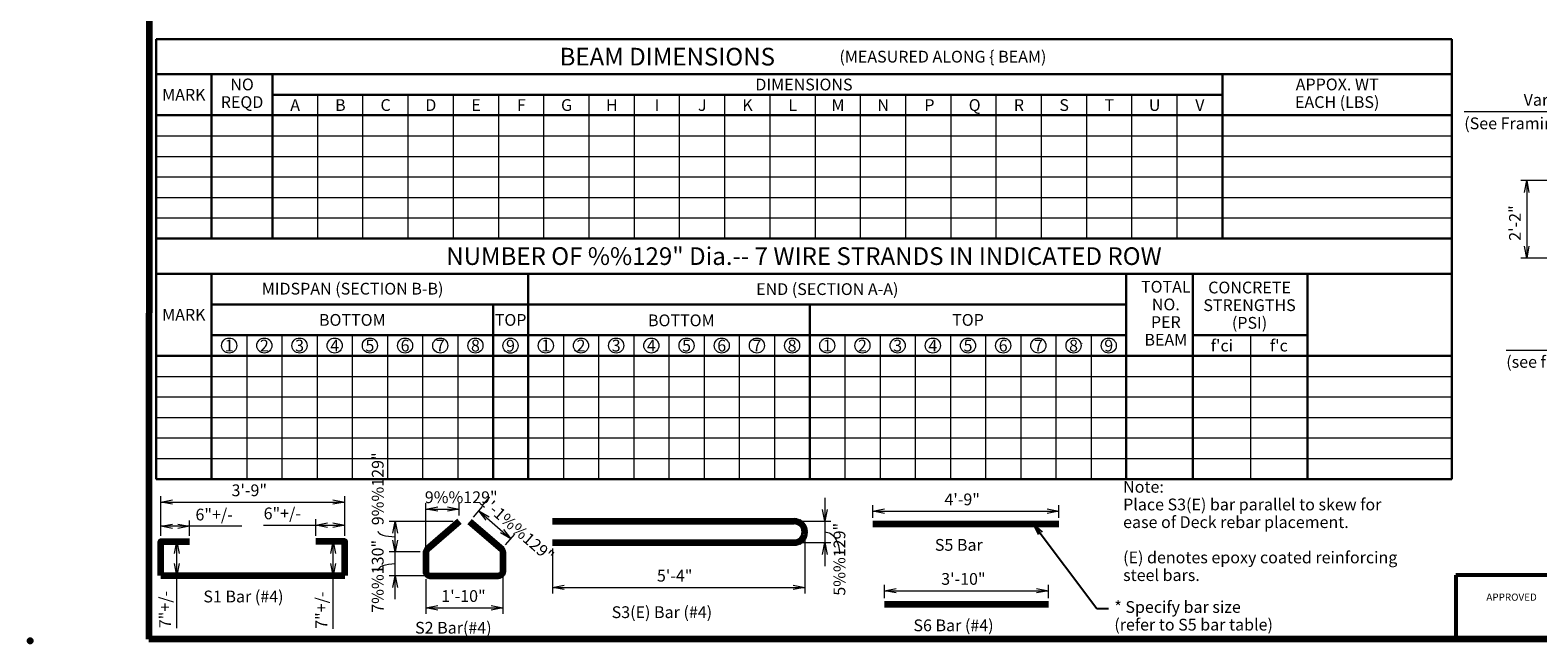
# Model space of a CAD drawing. Units: inches. Extents: x 25597 to 31949, y -12143 to -8107.
# Drawn here: x 25597 to 29197, y -12143 to -10686 of the extents above; entities that cross this region are included whole.
import ezdxf
from ezdxf.enums import TextEntityAlignment as Align

# ---------------------------------------------------------------- set-up
doc = ezdxf.new("R2010")
doc.units = ezdxf.units.IN
doc.header["$MEASUREMENT"] = 0
for name, color, linetype, lineweight in [('11', 7, 'Continuous', 0), ('14', 7, 'Continuous', 0), ('63', 7, 'Continuous', 0), ('construction line', 3, 'Continuous', 30), ('dimension line', 2, 'Continuous', 13), ('Level 14', 7, 'Continuous', 0), ('rebar', 5, 'Continuous', 53), ('text', 1, 'Continuous', 30)]:
    doc.layers.add(name, color=color, linetype=linetype, lineweight=lineweight)
doc.styles.add('Style-gen_eng', font='gen_eng.shx')
doc.styles.add('Style-USTN_WORKING', font='USTN_WORKING.shx')
doc.dimstyles.get("Standard").update_dxf_attribs({"dimtxt": 0.18, "dimasz": 0.18, "dimexe": 0.18, "dimexo": 0.0625, "dimgap": 0.09, "dimtad": 0, "dimtih": 1, "dimtoh": 1, "dimdec": 4, "dimzin": 0, "dimdsep": 46, "dimtxsty": 'Standard', "dimcen": 0.09, "dimadec": 0, "dimazin": 0, "dimtfac": 1, "dimtdec": 4, "dimtofl": 0, "dimtmove": 0, "dimatfit": 3, "dimfxl": 1, "dimtolj": 1, "dimtzin": 0, "dimarcsym": 0})

# ---------------------------------------------------------------- blocks, each defined once
blk = doc.blocks.new('*D38')
at = {"layer": 'Defpoints'}
for p in [(26542.159615, -11981.370637), (26725.955615, -11976.870637), (26634.057615, -12063.960362), (26725.955615, -12063.960362)]:
    blk.add_point(p, dxfattribs=at)
at = {"layer": 'dimension line', "color": 2, "linetype": 'Continuous', "lineweight": 13}
for p, q in [((26542.159615, -11995.416637), (26542.159615, -12078.006362)), ((26725.955615, -11990.916637), (26725.955615, -12078.006362)), ((26542.159615, -12063.960362), (26725.955615, -12063.960362))]:
    blk.add_line(p, q, dxfattribs=at)
at = {"layer": 'dimension line', "color": 2, "linetype": 'Continuous', "lineweight": 13, "flags": 128}
for points in [[(26570.251615, -12069.227612), (26542.159615, -12063.960362), (26570.251615, -12058.693112)], [(26697.863615, -12058.693112), (26725.955615, -12063.960362), (26697.863615, -12069.227612)]]:
    blk.add_lwpolyline(points, dxfattribs=at)
at = {"layer": 'dimension line', "color": 1, "linetype": 'Continuous', "lineweight": 30, "style": 'Style-gen_eng'}
blk.add_text('1\'-10"', height=28.092, dxfattribs=at).set_placement((26578.871512, -12035.868362), align=Align.MIDDLE_LEFT)
blk = doc.blocks.new('TerminatorOpen_0.4')
at = {"color": 0, "linetype": 'ByBlock', "lineweight": -2}
for q in [(-1, 0.1875), (-1, 0), (-1, -0.1875)]:
    blk.add_line((0, 0), q, dxfattribs=at)
blk = doc.blocks.new('*D39')
at = {"layer": 'Defpoints'}
for p in [(26646.539615, -11857.949637), (26706.68211, -11865.995643), (26744.95161, -11899.229143), (26723.078615, -11924.416637)]:
    blk.add_point(p, dxfattribs=at)
at = {"layer": 'dimension line', "color": 2, "linetype": 'Continuous', "lineweight": 13}
for p, q in [((26655.749305, -11847.344368), (26677.622299, -11822.156874)), ((26668.41261, -11832.762143), (26744.95161, -11899.229143)), ((26732.288305, -11913.811368), (26754.161299, -11888.623874))]:
    blk.add_line(p, q, dxfattribs=at)
at = {"layer": 'dimension line', "color": 2, "linetype": 'Continuous', "lineweight": 13, "flags": 128}
for points in [[(26686.169515, -11855.158498), (26668.41261, -11832.762143), (26693.076782, -11847.204547)], [(26727.194705, -11876.832788), (26744.95161, -11899.229143), (26720.287438, -11884.78674)]]:
    blk.add_lwpolyline(points, dxfattribs=at)
at = {"layer": 'dimension line', "color": 1, "linetype": 'Continuous', "lineweight": 30, "style": 'Style-gen_eng'}
blk.add_text('1\'-1%%129"', height=28.092, rotation=319.028724, dxfattribs=at).set_placement((26676.502636, -11802.581523), align=Align.MIDDLE_LEFT)
blk = doc.blocks.new('*D40')
at = {"layer": 'Defpoints'}
for p in [(26581.867615, -11828.187829), (26621.575615, -11828.187829), (26621.575615, -11857.949637), (26542.159615, -11930.728637)]:
    blk.add_point(p, dxfattribs=at)
at = {"layer": 'dimension line', "color": 2, "linetype": 'Continuous', "lineweight": 13}
for p, q in [((26542.159615, -11916.682637), (26542.159615, -11814.141829)), ((26542.159615, -11828.187829), (26621.575615, -11828.187829)), ((26621.575615, -11843.903637), (26621.575615, -11814.141829))]:
    blk.add_line(p, q, dxfattribs=at)
at = {"layer": 'dimension line', "color": 2, "linetype": 'Continuous', "lineweight": 13, "flags": 128}
for points in [[(26570.251615, -11833.455079), (26542.159615, -11828.187829), (26570.251615, -11822.920579)], [(26593.483615, -11822.920579), (26621.575615, -11828.187829), (26593.483615, -11833.455079)]]:
    blk.add_lwpolyline(points, dxfattribs=at)
at = {"layer": 'dimension line', "color": 1, "linetype": 'Continuous', "lineweight": 30, "style": 'Style-gen_eng'}
blk.add_text('9%%129"', height=28.092, dxfattribs=at).set_placement((26539.510147, -11800.095829), align=Align.MIDDLE_LEFT)
blk = doc.blocks.new('*D41')
at = {"layer": 'Defpoints'}
for p in [(26427.159951, -11866.926724), (26468.671404, -11857.949637), (26621.575615, -11857.949637), (26542.159615, -11930.728637)]:
    blk.add_point(p, dxfattribs=at)
at = {"layer": 'dimension line', "color": 2, "linetype": 'Continuous', "lineweight": 13}
for p, q in [((26607.529615, -11857.949637), (26454.625404, -11857.949637)), ((26468.671404, -11930.728637), (26468.671404, -11857.949637)), ((26528.113615, -11930.728637), (26454.625404, -11930.728637))]:
    blk.add_line(p, q, dxfattribs=at)
at = {"layer": 'dimension line', "color": 2, "linetype": 'Continuous', "lineweight": 13, "flags": 128}
for points in [[(26463.404154, -11886.041637), (26468.671404, -11857.949637), (26473.938654, -11886.041637)], [(26473.938654, -11902.636637), (26468.671404, -11930.728637), (26463.404154, -11902.636637)]]:
    blk.add_lwpolyline(points, dxfattribs=at)
at = {"layer": 'dimension line', "color": 2, "linetype": 'Continuous', "lineweight": 13}
blk.add_ellipse((26468.671404, -11880.972724), major_axis=(-41.511453, 0), ratio=0.321993, start_param=0, end_param=1.5707963268, dxfattribs=at)
at = {"layer": 'dimension line', "color": 1, "linetype": 'Continuous', "lineweight": 30, "style": 'Style-gen_eng'}
blk.add_text('9%%129"', height=28.092, rotation=90, dxfattribs=at).set_placement((26427.159951, -11866.926724), align=Align.MIDDLE_LEFT)
blk = doc.blocks.new('*D42')
at = {"layer": 'Defpoints'}
for p in [(26468.671404, -11930.728637), (26542.159615, -11930.728637), (26427.068027, -11989.535078), (26552.694615, -11987.523637)]:
    blk.add_point(p, dxfattribs=at)
at = {"layer": 'dimension line', "color": 2, "linetype": 'Continuous', "lineweight": 13}
for p, q in [((26468.671404, -11930.728637), (26468.671404, -11874.544637)), ((26528.113615, -11930.728637), (26454.625404, -11930.728637)), ((26468.671404, -11987.523637), (26468.671404, -11930.728637)), ((26538.648615, -11987.523637), (26454.625404, -11987.523637)), ((26468.671404, -12043.707637), (26468.671404, -11987.523637))]:
    blk.add_line(p, q, dxfattribs=at)
at = {"layer": 'dimension line', "color": 2, "linetype": 'Continuous', "lineweight": 13, "flags": 128}
for points in [[(26473.938654, -11902.636637), (26468.671404, -11930.728637), (26463.404154, -11902.636637)], [(26463.404154, -12015.615637), (26468.671404, -11987.523637), (26473.938654, -12015.615637)]]:
    blk.add_lwpolyline(points, dxfattribs=at)
at = {"layer": 'dimension line', "color": 2, "linetype": 'Continuous', "lineweight": 13}
blk.add_ellipse((26468.671404, -11975.489078), major_axis=(-41.603377, 0), ratio=0.393308, start_param=4.7123889804, end_param=6.2831853072, dxfattribs=at)
at = {"layer": 'dimension line', "color": 1, "linetype": 'Continuous', "lineweight": 30, "style": 'Style-gen_eng'}
blk.add_text('7%%130"', height=28.092, rotation=90, dxfattribs=at).set_placement((26427.068027, -12075.800014), align=Align.MIDDLE_LEFT)
blk = doc.blocks.new('*D43')
at = {"layer": 'Defpoints'}
for p in [(26844.330405, -11908.418219), (27446.940005, -11882.874219), (27145.635205, -12015.39252), (27446.940005, -12015.39252)]:
    blk.add_point(p, dxfattribs=at)
at = {"layer": 'dimension line', "color": 2, "linetype": 'Continuous', "lineweight": 13}
for p, q in [((27446.940005, -11896.920219), (27446.940005, -12029.43852)), ((26844.330405, -11922.464219), (26844.330405, -12029.43852)), ((26844.330405, -12015.39252), (27446.940005, -12015.39252))]:
    blk.add_line(p, q, dxfattribs=at)
at = {"layer": 'dimension line', "color": 2, "linetype": 'Continuous', "lineweight": 13, "flags": 128}
for points in [[(26872.422405, -12020.65977), (26844.330405, -12015.39252), (26872.422405, -12010.12527)], [(27418.848005, -12010.12527), (27446.940005, -12015.39252), (27418.848005, -12020.65977)]]:
    blk.add_lwpolyline(points, dxfattribs=at)
at = {"layer": 'dimension line', "color": 1, "linetype": 'Continuous', "lineweight": 30, "style": 'Style-gen_eng'}
blk.add_text('5\'-4"', height=28.092, dxfattribs=at).set_placement((27093.765138, -11987.30052), align=Align.MIDDLE_LEFT)
blk = doc.blocks.new('*D44')
at = {"layer": 'Defpoints'}
for p in [(27421.396205, -11857.330419), (27421.396205, -11908.418019), (27494.530911, -11908.418019), (27529.475647, -11949.065628)]:
    blk.add_point(p, dxfattribs=at)
at = {"layer": 'dimension line', "color": 2, "linetype": 'Continuous', "lineweight": 13}
for p, q in [((27494.530911, -11801.146419), (27494.530911, -11857.330419)), ((27435.442205, -11857.330419), (27508.576911, -11857.330419)), ((27494.530911, -11857.330419), (27494.530911, -11908.418019)), ((27435.442205, -11908.418019), (27508.576911, -11908.418019)), ((27494.530911, -11908.418019), (27494.530911, -11964.602019))]:
    blk.add_line(p, q, dxfattribs=at)
at = {"layer": 'dimension line', "color": 2, "linetype": 'Continuous', "lineweight": 13, "flags": 128}
for points in [[(27499.798161, -11829.238419), (27494.530911, -11857.330419), (27489.263661, -11829.238419)], [(27489.263661, -11936.510019), (27494.530911, -11908.418019), (27499.798161, -11936.510019)]]:
    blk.add_lwpolyline(points, dxfattribs=at)
at = {"layer": 'dimension line', "color": 2, "linetype": 'Continuous', "lineweight": 13, "extrusion": (0, 0, -1)}
blk.add_ellipse((27494.530911, -11935.019628), major_axis=(0, 52.145409), ratio=0.67014, start_param=0, end_param=1.5707963268, dxfattribs=at)
at = {"layer": 'dimension line', "color": 1, "linetype": 'Continuous', "lineweight": 30, "style": 'Style-gen_eng'}
blk.add_text('5%%129"', height=28.092, rotation=90, dxfattribs=at).set_placement((27529.475647, -12035.111094), align=Align.MIDDLE_LEFT)
blk = doc.blocks.new('*D96')
at = {"layer": 'Defpoints'}
for p in [(27831.361326, -11833.38971), (28053.471326, -11833.38971), (27609.251326, -11863.326866), (28053.471326, -11863.326866)]:
    blk.add_point(p, dxfattribs=at)
at = {"layer": 'dimension line', "color": 2, "linetype": 'Continuous', "lineweight": 13}
for p, q in [((27609.251326, -11849.280866), (27609.251326, -11819.34371)), ((27609.251326, -11833.38971), (28053.471326, -11833.38971)), ((28053.471326, -11849.280866), (28053.471326, -11819.34371))]:
    blk.add_line(p, q, dxfattribs=at)
at = {"layer": 'dimension line', "color": 2, "linetype": 'Continuous', "lineweight": 13, "flags": 128}
for points in [[(27637.343326, -11838.65696), (27609.251326, -11833.38971), (27637.343326, -11828.12246)], [(28025.379326, -11828.12246), (28053.471326, -11833.38971), (28025.379326, -11838.65696)]]:
    blk.add_lwpolyline(points, dxfattribs=at)
at = {"layer": 'dimension line', "color": 1, "linetype": 'Continuous', "lineweight": 30, "style": 'Style-gen_eng'}
blk.add_text('4\'-9"', height=28.092, dxfattribs=at).set_placement((27780.156523, -11805.29771), align=Align.MIDDLE_LEFT)
blk = doc.blocks.new('*D98')
at = {"layer": 'Defpoints'}
for p in [(29318.226093, -11449.00647), (29529.010396, -11449.00647), (29529.010396, -11589.087345), (29593.410396, -11589.227345)]:
    blk.add_point(p, dxfattribs=at)
at = {"layer": 'dimension line', "color": 2, "linetype": 'Continuous', "lineweight": 13}
for p, q in [((29529.010396, -11575.041345), (29529.010396, -11434.96047)), ((29593.410396, -11575.181345), (29593.410396, -11434.96047)), ((29121.48779, -11449.00647), (29529.010396, -11449.00647)), ((29529.010396, -11449.00647), (29593.410396, -11449.00647))]:
    blk.add_line(p, q, dxfattribs=at)
at = {"layer": 'dimension line', "color": 2, "linetype": 'Continuous', "lineweight": 13, "flags": 128}
for points in [[(29557.102396, -11454.27372), (29529.010396, -11449.00647), (29557.102396, -11443.73922)], [(29565.318396, -11443.73922), (29593.410396, -11449.00647), (29565.318396, -11454.27372)]]:
    blk.add_lwpolyline(points, dxfattribs=at)
at = {"layer": 'dimension line', "color": 1, "linetype": 'Continuous', "lineweight": 30, "style": 'Style-gen_eng'}
for s, p in [('Varies', (29255.740939, -11420.91447)), ('(see framing plan)', (29121.48779, -11477.09847))]:
    blk.add_text(s, height=28.092, dxfattribs=at).set_placement(p, align=Align.MIDDLE_LEFT)
blk = doc.blocks.new('*D102')
at = {"layer": 'Defpoints'}
for p in [(29376.286468, -11044.569838), (29170.323468, -11136.969838), (29170.323468, -11229.369838), (29376.286468, -11229.369838)]:
    blk.add_point(p, dxfattribs=at)
at = {"layer": 'dimension line', "color": 2, "linetype": 'Continuous', "lineweight": 13}
for p, q in [((29362.240468, -11044.569838), (29156.277468, -11044.569838)), ((29170.323468, -11044.569838), (29170.323468, -11229.369838)), ((29362.240468, -11229.369838), (29156.277468, -11229.369838))]:
    blk.add_line(p, q, dxfattribs=at)
at = {"layer": 'dimension line', "color": 2, "linetype": 'Continuous', "lineweight": 13, "flags": 128}
for points in [[(29165.056218, -11072.661838), (29170.323468, -11044.569838), (29175.590718, -11072.661838)], [(29175.590718, -11201.277838), (29170.323468, -11229.369838), (29165.056218, -11201.277838)]]:
    blk.add_lwpolyline(points, dxfattribs=at)
at = {"layer": 'dimension line', "color": 1, "linetype": 'Continuous', "lineweight": 30, "style": 'Style-gen_eng'}
blk.add_text('2\'-2"', height=28.092, rotation=90, dxfattribs=at).set_placement((29142.231468, -11188.176355), align=Align.MIDDLE_LEFT)
blk = doc.blocks.new('*D109')
at = {"layer": 'Defpoints'}
for p in [(29225.488217, -10879.788891), (29443.794468, -10879.788891), (29443.794468, -11050.169838), (29508.194468, -11050.169838)]:
    blk.add_point(p, dxfattribs=at)
at = {"layer": 'dimension line', "color": 2, "linetype": 'Continuous', "lineweight": 13}
for p, q in [((29443.794468, -11036.123838), (29443.794468, -10865.742891)), ((29508.194468, -11036.123838), (29508.194468, -10865.742891)), ((29021.227965, -10879.788891), (29443.794468, -10879.788891)), ((29443.794468, -10879.788891), (29508.194468, -10879.788891))]:
    blk.add_line(p, q, dxfattribs=at)
at = {"layer": 'dimension line', "color": 2, "linetype": 'Continuous', "lineweight": 13, "flags": 128}
for points in [[(29471.886468, -10885.056141), (29443.794468, -10879.788891), (29471.886468, -10874.521641)], [(29480.102468, -10874.521641), (29508.194468, -10879.788891), (29480.102468, -10885.056141)]]:
    blk.add_lwpolyline(points, dxfattribs=at)
at = {"layer": 'dimension line', "color": 1, "linetype": 'Continuous', "lineweight": 30, "style": 'Style-gen_eng'}
for s, p in [('Varies', (29163.003063, -10851.696891)), ('(See Framing Plan)', (29021.227965, -10907.880891))]:
    blk.add_text(s, height=28.092, dxfattribs=at).set_placement(p, align=Align.MIDDLE_LEFT)
blk = doc.blocks.new('*D123')
at = {"layer": 'Defpoints'}
for p in [(26128.644304, -11811.692174), (26348.397804, -11811.692174), (25908.890804, -11906.012137), (26348.397804, -11906.012137)]:
    blk.add_point(p, dxfattribs=at)
at = {"layer": 'dimension line', "color": 2, "linetype": 'Continuous', "lineweight": 13}
for p, q in [((25908.890804, -11891.966137), (25908.890804, -11797.646174)), ((26348.397804, -11891.966137), (26348.397804, -11797.646174)), ((25908.890804, -11811.692174), (26348.397804, -11811.692174))]:
    blk.add_line(p, q, dxfattribs=at)
at = {"layer": 'dimension line', "color": 2, "linetype": 'Continuous', "lineweight": 13, "flags": 128}
for points in [[(25936.982804, -11816.959424), (25908.890804, -11811.692174), (25936.982804, -11806.424924)], [(26320.305804, -11806.424924), (26348.397804, -11811.692174), (26320.305804, -11816.959424)]]:
    blk.add_lwpolyline(points, dxfattribs=at)
at = {"layer": 'dimension line', "color": 1, "linetype": 'Continuous', "lineweight": 30, "style": 'Style-gen_eng'}
blk.add_text('3\'-9"', height=28.092, dxfattribs=at).set_placement((26078.103051, -11783.600174), align=Align.MIDDLE_LEFT)
blk = doc.blocks.new('*D124')
at = {"layer": 'Defpoints'}
for p in [(25977.890804, -11869.533514), (26047.232642, -11869.533514), (25908.890804, -11906.012137), (25977.890804, -11906.012137)]:
    blk.add_point(p, dxfattribs=at)
at = {"layer": 'dimension line', "color": 2, "linetype": 'Continuous', "lineweight": 13}
for p, q in [((25908.890804, -11891.966137), (25908.890804, -11855.487514)), ((25977.890804, -11869.533514), (25908.890804, -11869.533514)), ((25977.890804, -11891.966137), (25977.890804, -11855.487514)), ((26102.528479, -11869.533514), (25977.890804, -11869.533514))]:
    blk.add_line(p, q, dxfattribs=at)
at = {"layer": 'dimension line', "color": 2, "linetype": 'Continuous', "lineweight": 13, "flags": 128}
for points in [[(25936.982804, -11874.800764), (25908.890804, -11869.533514), (25936.982804, -11864.266264)], [(25949.798804, -11864.266264), (25977.890804, -11869.533514), (25949.798804, -11874.800764)]]:
    blk.add_lwpolyline(points, dxfattribs=at)
at = {"layer": 'dimension line', "color": 1, "linetype": 'Continuous', "lineweight": 30, "style": 'Style-gen_eng'}
blk.add_text('6"+/-', height=28.092, dxfattribs=at).set_placement((25991.936804, -11841.441514), align=Align.MIDDLE_LEFT)
blk = doc.blocks.new('*D125')
at = {"layer": 'Defpoints'}
for p in [(26210.055967, -11866.734739), (26279.397804, -11866.734739), (26279.397804, -11906.012137), (26348.397804, -11906.012137)]:
    blk.add_point(p, dxfattribs=at)
at = {"layer": 'dimension line', "color": 2, "linetype": 'Continuous', "lineweight": 13}
for p, q in [((26154.760129, -11866.734739), (26279.397804, -11866.734739)), ((26279.397804, -11891.966137), (26279.397804, -11852.688739)), ((26279.397804, -11866.734739), (26348.397804, -11866.734739)), ((26348.397804, -11891.966137), (26348.397804, -11852.688739))]:
    blk.add_line(p, q, dxfattribs=at)
at = {"layer": 'dimension line', "color": 2, "linetype": 'Continuous', "lineweight": 13, "flags": 128}
for points in [[(26307.489804, -11872.001989), (26279.397804, -11866.734739), (26307.489804, -11861.467489)], [(26320.305804, -11861.467489), (26348.397804, -11866.734739), (26320.305804, -11872.001989)]]:
    blk.add_lwpolyline(points, dxfattribs=at)
at = {"layer": 'dimension line', "color": 1, "linetype": 'Continuous', "lineweight": 30, "style": 'Style-gen_eng'}
blk.add_text('6"+/-', height=28.092, dxfattribs=at).set_placement((26154.760129, -11838.642739), align=Align.MIDDLE_LEFT)
blk = doc.blocks.new('*D126')
at = {"layer": 'Defpoints'}
for p in [(25908.890804, -11906.012137), (25908.890804, -11986.512137), (25947.500866, -11986.512137), (25947.500866, -12056.628974)]:
    blk.add_point(p, dxfattribs=at)
at = {"layer": 'dimension line', "color": 2, "linetype": 'Continuous', "lineweight": 13}
for p, q in [((25922.936804, -11906.012137), (25961.546866, -11906.012137)), ((25947.500866, -11986.512137), (25947.500866, -11906.012137)), ((25922.936804, -11986.512137), (25961.546866, -11986.512137)), ((25947.500866, -12112.69981), (25947.500866, -11986.512137))]:
    blk.add_line(p, q, dxfattribs=at)
at = {"layer": 'dimension line', "color": 2, "linetype": 'Continuous', "lineweight": 13, "flags": 128}
for points in [[(25942.233616, -11934.104137), (25947.500866, -11906.012137), (25952.768116, -11934.104137)], [(25952.768116, -11958.420137), (25947.500866, -11986.512137), (25942.233616, -11958.420137)]]:
    blk.add_lwpolyline(points, dxfattribs=at)
at = {"layer": 'dimension line', "color": 1, "linetype": 'Continuous', "lineweight": 30, "style": 'Style-gen_eng'}
blk.add_text('7"+/-', height=28.092, rotation=90, dxfattribs=at).set_placement((25919.408866, -12112.69981), align=Align.MIDDLE_LEFT)
blk = doc.blocks.new('*D127')
at = {"layer": 'Defpoints'}
for p in [(26348.397804, -11906.012137), (26320.6708, -11986.512137), (26348.397804, -11986.512137), (26320.6708, -12058.131804)]:
    blk.add_point(p, dxfattribs=at)
at = {"layer": 'dimension line', "color": 2, "linetype": 'Continuous', "lineweight": 13}
for p, q in [((26334.351804, -11906.012137), (26306.6248, -11906.012137)), ((26320.6708, -11986.512137), (26320.6708, -11906.012137)), ((26334.351804, -11986.512137), (26306.6248, -11986.512137)), ((26320.6708, -12114.202641), (26320.6708, -11986.512137))]:
    blk.add_line(p, q, dxfattribs=at)
at = {"layer": 'dimension line', "color": 2, "linetype": 'Continuous', "lineweight": 13, "flags": 128}
for points in [[(26315.40355, -11934.104137), (26320.6708, -11906.012137), (26325.93805, -11934.104137)], [(26325.93805, -11958.420137), (26320.6708, -11986.512137), (26315.40355, -11958.420137)]]:
    blk.add_lwpolyline(points, dxfattribs=at)
at = {"layer": 'dimension line', "color": 1, "linetype": 'Continuous', "lineweight": 30, "style": 'Style-gen_eng'}
blk.add_text('7"+/-', height=28.092, rotation=90, dxfattribs=at).set_placement((26292.5788, -12114.202641), align=Align.MIDDLE_LEFT)
blk = doc.blocks.new('*D144')
at = {"layer": 'Defpoints'}
for p in [(27636.868699, -12055.379834), (27832.553635, -12023.158541), (28028.23857, -12023.158541), (28028.23857, -12055.379834)]:
    blk.add_point(p, dxfattribs=at)
at = {"layer": 'dimension line', "color": 2, "linetype": 'Continuous', "lineweight": 13}
for p, q in [((27636.868699, -12041.333834), (27636.868699, -12009.112541)), ((28028.23857, -12041.333834), (28028.23857, -12009.112541)), ((27636.868699, -12023.158541), (28028.23857, -12023.158541))]:
    blk.add_line(p, q, dxfattribs=at)
at = {"layer": 'dimension line', "color": 2, "linetype": 'Continuous', "lineweight": 13, "flags": 128}
for points in [[(27664.960699, -12028.425791), (27636.868699, -12023.158541), (27664.960699, -12017.891291)], [(28000.14657, -12017.891291), (28028.23857, -12023.158541), (28000.14657, -12028.425791)]]:
    blk.add_lwpolyline(points, dxfattribs=at)
at = {"layer": 'dimension line', "color": 1, "linetype": 'Continuous', "lineweight": 30, "style": 'Style-gen_eng'}
blk.add_text('3\'-10"', height=28.092, dxfattribs=at).set_placement((27772.390049, -11995.066541), align=Align.MIDDLE_LEFT)

msp = doc.modelspace()

# ---------------------------------------------------------------- linework, layer by layer
at = {"layer": '11', "color": 230, "linetype": 'Continuous', "lineweight": 0}
msp.add_arc((28108.57703, -11434.24935), 0.77404, 0, 90, dxfattribs=at)
at = {"layer": '14', "color": 5, "linetype": 'Continuous', "lineweight": 106}
for p in [(25881.2732, -8125.96148), (31929.3372, -12138.95348)]:
    msp.add_line(p, (25880.9692, -12138.77748), dxfattribs=at)
at = {"layer": '63', "color": 2, "linetype": 'Continuous', "lineweight": 140}
msp.add_point((25597.2892, -12142.77748), dxfattribs=at)
at = {"layer": 'construction line', "color": 3, "linetype": 'Continuous', "lineweight": 30}
for p, q in [((25897.89599, -11756.71432), (25897.89599, -10706.71432)), ((25897.89599, -10706.71432), (28991.71607, -10706.71432)), ((28991.71607, -11756.71432), (28991.71607, -10706.71432)), ((25897.89599, -10790.71432), (28991.71607, -10790.71432)), ((26030.41103, -11182.71432), (26030.41103, -10790.71432)), ((26175.93751, -11182.71432), (26175.93751, -10790.71432)), ((28443.93751, -11182.71432), (28443.93751, -10790.71432)), ((26175.93751, -10839.71432), (28443.93751, -10839.71432)), ((25897.89599, -10888.71432), (28991.71607, -10888.71432)), ((25897.89599, -11182.71432), (28991.71607, -11182.71432)), ((25897.89599, -11266.71432), (28991.71607, -11266.71432)), ((26030.41103, -11266.71432), (26030.41103, -11756.71432)), ((26786.41103, -11266.71432), (26786.41103, -11756.71432)), ((28214.41103, -11266.71432), (28214.41103, -11756.71432)), ((28373.55532, -11266.71432), (28373.55532, -11756.71432)), ((28646.55532, -11266.71432), (28646.55532, -11756.71432)), ((26030.41103, -11340.21432), (28214.41103, -11340.21432)), ((26702.41103, -11340.21432), (26702.41103, -11756.71432)), ((27458.41103, -11340.21432), (27458.41103, -11756.71432)), ((26030.41103, -11413.71432), (28214.41103, -11413.71432)), ((28646.55532, -11413.71432), (28374.65483, -11413.71432)), ((25897.89599, -11462.71432), (28991.71607, -11462.71432)), ((25897.89599, -11756.71432), (28991.71607, -11756.71432))]:
    msp.add_line(p, q, dxfattribs=at)
at = {"layer": 'dimension line', "color": 2, "linetype": 'Continuous', "lineweight": 13}
for p, q in [((26283.93751, -11182.71432), (26283.93751, -10839.71432)), ((26391.93751, -11182.71432), (26391.93751, -10839.71432)), ((26499.93751, -11182.71432), (26499.93751, -10839.71432)), ((26607.93751, -11182.71432), (26607.93751, -10839.71432)), ((26715.93751, -11182.71432), (26715.93751, -10839.71432)), ((26823.93751, -11182.71432), (26823.93751, -10839.71432)), ((26931.93751, -11182.71432), (26931.93751, -10839.71432)), ((27039.93751, -11182.71432), (27039.93751, -10839.71432)), ((27147.93751, -11182.71432), (27147.93751, -10839.71432)), ((27255.93751, -11182.71432), (27255.93751, -10839.71432)), ((27363.93751, -11182.71432), (27363.93751, -10839.71432)), ((27471.93751, -11182.71432), (27471.93751, -10839.71432)), ((27579.93751, -11182.71432), (27579.93751, -10839.71432)), ((27687.93751, -11182.71432), (27687.93751, -10839.71432)), ((27795.93751, -11182.71432), (27795.93751, -10839.71432)), ((27903.93751, -11182.71432), (27903.93751, -10839.71432)), ((28011.93751, -11182.71432), (28011.93751, -10839.71432)), ((28119.93751, -11182.71432), (28119.93751, -10839.71432)), ((28227.93751, -11182.71432), (28227.93751, -10839.71432)), ((28335.93751, -11182.71432), (28335.93751, -10839.71432)), ((25897.89599, -10937.71432), (28991.71607, -10937.71432)), ((25897.89599, -10986.71432), (28991.71607, -10986.71432)), ((25897.89599, -11035.71432), (28991.71607, -11035.71432)), ((25897.89599, -11084.71432), (28991.71607, -11084.71432)), ((25897.89599, -11133.71432), (28991.71607, -11133.71432)), ((26114.41103, -11413.71432), (26114.41103, -11756.71432)), ((26198.41103, -11413.71432), (26198.41103, -11756.71432)), ((26282.41103, -11413.71432), (26282.41103, -11756.71432)), ((26366.41103, -11413.71432), (26366.41103, -11756.71432)), ((26450.41103, -11413.71432), (26450.41103, -11756.71432)), ((26534.41103, -11413.71432), (26534.41103, -11756.71432)), ((26618.41103, -11413.71432), (26618.41103, -11756.71432)), ((26870.41103, -11413.71432), (26870.41103, -11756.71432)), ((26954.41103, -11413.71432), (26954.41103, -11756.71432)), ((27038.41103, -11413.71432), (27038.41103, -11756.71432)), ((27122.41103, -11413.71432), (27122.41103, -11756.71432)), ((27206.41103, -11413.71432), (27206.41103, -11756.71432)), ((27290.41103, -11413.71432), (27290.41103, -11756.71432)), ((27374.41103, -11413.71432), (27374.41103, -11756.71432)), ((27542.41103, -11413.71432), (27542.41103, -11756.71432)), ((27626.41103, -11413.71432), (27626.41103, -11756.71432)), ((27710.41103, -11413.71432), (27710.41103, -11756.71432)), ((27794.41103, -11413.71432), (27794.41103, -11756.71432)), ((27878.41103, -11413.71432), (27878.41103, -11756.71432)), ((27962.41103, -11413.71432), (27962.41103, -11756.71432)), ((28046.41103, -11413.71432), (28046.41103, -11756.71432)), ((28130.41103, -11413.71432), (28130.41103, -11756.71432)), ((28510.60508, -11413.71432), (28510.60508, -11756.71432)), ((25897.89599, -11511.71432), (28991.71607, -11511.71432)), ((25897.89599, -11560.71432), (28991.71607, -11560.71432)), ((25897.89599, -11609.71432), (28991.71607, -11609.71432)), ((25897.89599, -11658.71432), (28991.71607, -11658.71432)), ((25897.89599, -11707.71432), (28991.71607, -11707.71432))]:
    msp.add_line(p, q, dxfattribs=at)
for centre in [(26072.41136, -11438.21432), (26156.41103, -11438.21432), (26240.41103, -11438.21432), (26324.41103, -11438.21432), (26408.41103, -11438.21432), (26492.41103, -11438.21432), (26576.41103, -11438.21432), (26660.41103, -11438.21432), (26744.03371, -11438.43442), (26828.41103, -11438.21432), (26912.41103, -11438.21432), (26996.41103, -11438.21432), (27080.41103, -11438.21432), (27164.41103, -11438.21432), (27248.41103, -11438.21432), (27332.41103, -11438.21432), (27416.41103, -11438.21432), (27500.4107, -11438.21432), (27584.41103, -11438.21432), (27668.41103, -11438.21432), (27752.41103, -11438.21432), (27836.41103, -11438.21432), (27920.41103, -11438.21432), (28004.41103, -11438.21432), (28088.41103, -11438.21432), (28172.41103, -11438.21432)]:
    msp.add_circle(centre, 18, dxfattribs=at)
at = {"layer": 'Level 14', "color": 4, "linetype": 'Continuous', "lineweight": 53}
for p, q in [((30296.9532, -11985.88054), (29000.95271, -11985.84854)), ((29000.9532, -11985.84854), (29000.9532, -12142.05947))]:
    msp.add_line(p, q, dxfattribs=at)
at = {"layer": 'rebar', "color": 5, "linetype": 'Continuous', "lineweight": 106}
for p, q in [((26844.33041, -11857.33022), (27421.3964, -11857.33022)), ((27609.25133, -11863.32687), (28053.47133, -11863.32687)), ((26844.33041, -11908.41822), (27421.3964, -11908.41822)), ((25908.8908, -11986.51214), (26348.3978, -11986.51214)), ((27636.8687, -12055.37983), (28028.23857, -12055.37983))]:
    msp.add_line(p, q, dxfattribs=at)
at = {"layer": 'rebar', "color": 5, "linetype": 'Continuous', "lineweight": 106, "flags": 128}
for points in [[(26621.57562, -11857.94964), (26545.03662, -11924.41664), (26542.15962, -11930.72864), (26542.15962, -11976.87064)], [(26646.53962, -11857.94964), (26723.07861, -11924.41664), (26725.95561, -11930.72864), (26725.95561, -11976.87064)], [(25908.8908, -11986.51214), (25908.8908, -11906.01214), (25977.8908, -11906.01214)], [(26348.3978, -11986.51214), (26348.3978, -11906.01214), (26279.3978, -11906.01214)], [(26552.69462, -11987.52364), (26715.57362, -11987.52364)]]:
    msp.add_lwpolyline(points, dxfattribs=at)
at = {"layer": 'rebar', "color": 5, "linetype": 'Continuous', "lineweight": 106}
for centre, radius, start, end in [((27421.39621, -11882.87422), 25.5438, 270, 90), ((26552.75248, -11976.96638), 10.59361, 179.483047, 269.6835)]:
    msp.add_arc(centre, radius, start, end, dxfattribs=at)
at = {"layer": 'rebar', "color": 5, "linetype": 'Continuous', "lineweight": 106, "extrusion": (0, 0, -1)}
msp.add_arc((-26715.47823, -11976.96638), 10.59361, 179.483047, 269.6835, dxfattribs=at)

# ---------------------------------------------------------------- texts
at = {"layer": 'dimension line', "color": 1, "linetype": 'Continuous', "lineweight": 30, "insert": (28185.7248, -12086.71727), "char_height": 28.092, "attachment_point": 4, "line_spacing_factor": 0.900128, "style": 'Style-gen_eng'}
msp.add_mtext('* Specify bar size\\P(refer to S5 bar table)', dxfattribs=at)
at = {"layer": 'Level 14', "color": 1, "linetype": 'Continuous', "lineweight": 40, "style": 'Style-USTN_WORKING', "width": 1.00652}
msp.add_text('APPROVED', height=17.183994, rotation=359.998281, dxfattribs=at).set_placement((29073.96548, -12029.98312), align=Align.TOP_LEFT)
at = {"layer": 'text', "color": 1, "linetype": 'Continuous', "lineweight": 106, "style": 'Style-gen_eng'}
for s, height, p in [('BEAM DIMENSIONS', 42.144, (27118.40815, -10748.71432)), ('(MEASURED ALONG { BEAM)', 28.092, (27776.47378, -10748.71432)), ('NUMBER OF %%129" Dia.-- 7 WIRE STRANDS IN INDICATED ROW', 42.144, (27444.80603, -11224.71432))]:
    msp.add_text(s, height=height, dxfattribs=at).set_placement(p, align=Align.MIDDLE_CENTER)
at = {"layer": 'text', "color": 1, "linetype": 'Continuous', "lineweight": 30, "style": 'Style-gen_eng'}
for s, p in [('MARK', (25964.15351, -10839.71432)), ('DIMENSIONS', (27444.80603, -10815.21432)), ('A', (26229.93751, -10864.21432)), ('B', (26337.93751, -10864.21432)), ('C', (26445.93751, -10864.21432)), ('D', (26553.93751, -10864.21432)), ('E', (26661.93751, -10864.21432)), ('F', (26769.93751, -10864.21432)), ('G', (26877.93751, -10864.21432)), ('H', (26985.93751, -10864.21432)), ('I', (27093.93751, -10864.21432)), ('J', (27201.93751, -10864.21432)), ('K', (27309.93751, -10864.21432)), ('L', (27417.93751, -10864.21432)), ('M', (27525.93775, -10864.21432)), ('N', (27633.93766, -10864.21432)), ('P', (27744.30163, -10864.21432)), ('Q', (27852.30163, -10864.21432)), ('R', (27957.93751, -10864.21432)), ('S', (28065.93751, -10864.21432)), ('T', (28173.93751, -10864.21432)), ('U', (28281.93751, -10864.21432)), ('V', (28389.93751, -10864.21432)), ('MIDSPAN (SECTION B-B)', (26367.18047, -11302.43343)), ('END (SECTION A-A)', (27500.41103, -11303.46432)), ('MARK', (25964.15349, -11364.71432)), ('BOTTOM', (26366.41103, -11376.96432)), ('TOP', (26744.41103, -11376.96432)), ('BOTTOM', (27151.91789, -11378.0131)), ('TOP', (27836.41103, -11376.96432)), ('1', (26072.41103, -11438.21432)), ('2', (26156.41103, -11438.21432)), ('3', (26240.41103, -11438.21432)), ('4', (26324.41103, -11438.21432)), ('5', (26408.41103, -11438.21432)), ('6', (26492.41103, -11438.21432)), ('7', (26576.41103, -11438.21432)), ('8', (26660.41103, -11438.21432)), ('9', (26744.03371, -11438.43442)), ('1', (26828.41103, -11438.21432)), ('2', (26912.41103, -11438.21432)), ('3', (26996.41103, -11438.21432)), ('4', (27080.41103, -11438.21432)), ('5', (27164.41103, -11438.21432)), ('6', (27248.41103, -11438.21432)), ('7', (27332.41103, -11438.21432)), ('8', (27416.41103, -11438.21432)), ('1', (27500.4107, -11438.21432)), ('2', (27584.41103, -11438.21432)), ('3', (27668.41103, -11438.21432)), ('4', (27752.41103, -11438.21432)), ('5', (27836.41103, -11438.21432)), ('6', (27920.41103, -11438.21432)), ('7', (28004.41103, -11438.21432)), ('8', (28088.41103, -11438.21432)), ('9', (28172.41103, -11438.21432)), ("f'ci", (28442.62995, -11438.21432)), ("f'c", (28578.5802, -11438.21432))]:
    msp.add_text(s, height=28.092, dxfattribs=at).set_placement(p, align=Align.MIDDLE_CENTER)
at = {"layer": 'text', "color": 1, "linetype": 'Continuous', "lineweight": 106, "style": 'Style-gen_eng'}
for s, p in [('S5 Bar', (27757.26147, -11913.80987)), ('S1 Bar (#4)', (26010.8616, -12036.99514)), ('S3(E) Bar (#4)', (26985.6463, -12074.40822)), ('S2 Bar(#4)', (26516.3497, -12111.54864)), ('S6 Bar (#4)', (27706.14649, -12105.86283))]:
    msp.add_text(s, height=28.092, dxfattribs=at).set_placement(p, align=Align.MIDDLE_LEFT)
at = {"layer": 'text', "color": 1, "linetype": 'Continuous', "lineweight": 30, "char_height": 28.092, "line_spacing_factor": 0.900128, "style": 'Style-gen_eng'}
for s, insert, attachment_point in [('NO\\PREQD', (26103.17428, -10839.71432), 5), ('APPOX. WT\\PEACH (LBS)', (28717.82686, -10839.71432), 5), ('TOTAL \\PNO. \\PPER \\PBEAM ', (28308.67022, -11364.71432), 5), ('CONCRETE\\PSTRENGTHS\\P(PSI)', (28508.58574, -11345.39974), 5), ('Note:\\PPlace S3(E) bar parallel to skew for\\Pease of Deck rebar placement.\\P\\P(E) denotes epoxy coated reinforcing\\Psteel bars.', (28206.75284, -11884.23108), 4)]:
    msp.add_mtext(s, dxfattribs=dict(at, insert=insert, attachment_point=attachment_point))

# ---------------------------------------------------------------- dimensions: what is measured, and where the dimension line sits
at = {"layer": 'dimension line', "color": 2, "linetype": 'Continuous', "lineweight": 13}
for base, p1, p2, angle, text, override, picture, middle in [((29443.79447, -10879.78889), (29508.19447, -11050.16984), (29443.79447, -11050.16984), 180, 'Varies\\X(See Framing Plan)', {"dimtxt": 28.092, "dimasz": 28.092, "dimexe": 14.046, "dimexo": 14.046, "dimgap": 14.046, "dimtih": 0, "dimtoh": 0, "dimdec": 0, "dimzin": 11, "dimpost": '\\X', "dimtxsty": 'Style-gen_eng', "dimblk": 'TerminatorOpen_0.4', "dimclre": 2, "dimclrt": 1, "dimtdec": 0, "dimtmove": 1, "dimtolj": 0, "dimtzin": 11, "dimlwe": 13}, '*D109', (29225.48822, -10879.78889)), ((29529.0104, -11449.00647), (29593.4104, -11589.22734), (29529.0104, -11589.08734), 180, 'Varies\\X(see framing plan)', {"dimtxt": 28.092, "dimasz": 28.092, "dimexe": 14.046, "dimexo": 14.046, "dimgap": 14.046, "dimtih": 0, "dimtoh": 0, "dimzin": 11, "dimlunit": 4, "dimpost": '\\X', "dimtxsty": 'Style-gen_eng', "dimblk": 'TerminatorOpen_0.4', "dimclre": 2, "dimclrt": 1, "dimtmove": 1, "dimtolj": 0, "dimtzin": 11, "dimlwe": 13}, '*D98', (29318.22609, -11449.00647)), ((26468.6714, -11857.94964), (26542.15962, -11930.72864), (26621.57562, -11857.94964), 90, '9{\\T1.0;\\W0.7x;\\H0.7x;\\S1#2;}"', {"dimtxt": 28.092, "dimasz": 28.092, "dimexe": 14.046, "dimexo": 14.046, "dimgap": 14.046, "dimtad": 0, "dimtih": 0, "dimtoh": 0, "dimzin": 11, "dimlunit": 4, "dimtxsty": 'Style-gen_eng', "dimblk": 'TerminatorOpen_0.4', "dimclre": 2, "dimclrt": 1, "dimtmove": 1, "dimtolj": 0, "dimtzin": 11, "dimlwe": 13}, '*D41', (26427.15995, -11866.92672)), ((27494.53091, -11908.41802), (27421.39621, -11857.33042), (27421.39621, -11908.41802), 270, '5{\\T1.0;\\W0.7x;\\H0.7x;\\S1#2;}"', {"dimtxt": 28.092, "dimasz": 28.092, "dimexe": 14.046, "dimexo": 14.046, "dimgap": 14.046, "dimtad": 0, "dimtih": 0, "dimtoh": 0, "dimzin": 11, "dimlunit": 4, "dimtxsty": 'Style-gen_eng', "dimblk": 'TerminatorOpen_0.4', "dimclre": 2, "dimclrt": 1, "dimtmove": 1, "dimtolj": 0, "dimtzin": 11, "dimlwe": 13}, '*D44', (27529.47565, -11949.06563)), ((26279.3978, -11866.73474), (26348.3978, -11906.01214), (26279.3978, -11906.01214), 180, '6"+/-', {"dimtxt": 28.092, "dimasz": 28.092, "dimexe": 14.046, "dimexo": 14.046, "dimgap": 14.046, "dimtad": 1, "dimtih": 0, "dimtoh": 0, "dimzin": 11, "dimlunit": 4, "dimtxsty": 'Style-gen_eng', "dimblk": 'TerminatorOpen_0.4', "dimclre": 2, "dimclrt": 1, "dimtmove": 1, "dimtolj": 0, "dimtzin": 11, "dimlwe": 13}, '*D125', (26210.05597, -11866.73474)), ((26468.6714, -11930.72864), (26552.69462, -11987.52364), (26542.15962, -11930.72864), 90, '7{\\T1.0;\\W0.7x;\\H0.7x;\\S1#4;}"', {"dimtxt": 28.092, "dimasz": 28.092, "dimexe": 14.046, "dimexo": 14.046, "dimgap": 14.046, "dimtad": 0, "dimtih": 0, "dimtoh": 0, "dimzin": 11, "dimlunit": 4, "dimtxsty": 'Style-gen_eng', "dimblk": 'TerminatorOpen_0.4', "dimclre": 2, "dimclrt": 1, "dimtmove": 1, "dimtolj": 0, "dimtzin": 11, "dimlwe": 13}, '*D42', (26427.06803, -11989.53508)), ((25947.50087, -11986.51214), (25908.8908, -11906.01214), (25908.8908, -11986.51214), 270, '7"+/-', {"dimtxt": 28.092, "dimasz": 28.092, "dimexe": 14.046, "dimexo": 14.046, "dimgap": 14.046, "dimtad": 1, "dimtih": 0, "dimtoh": 0, "dimzin": 11, "dimlunit": 4, "dimtxsty": 'Style-gen_eng', "dimblk": 'TerminatorOpen_0.4', "dimclre": 2, "dimclrt": 1, "dimtmove": 1, "dimtolj": 0, "dimtzin": 11, "dimlwe": 13}, '*D126', (25947.50087, -12056.62897)), ((26320.6708, -11986.51214), (26348.3978, -11906.01214), (26348.3978, -11986.51214), 270, '7"+/-', {"dimtxt": 28.092, "dimasz": 28.092, "dimexe": 14.046, "dimexo": 14.046, "dimgap": 14.046, "dimtad": 1, "dimtih": 0, "dimtoh": 0, "dimzin": 11, "dimlunit": 4, "dimtxsty": 'Style-gen_eng', "dimblk": 'TerminatorOpen_0.4', "dimclre": 2, "dimclrt": 1, "dimtmove": 1, "dimtolj": 0, "dimtzin": 11, "dimlwe": 13}, '*D127', (26320.6708, -12058.1318))]:
    dim = msp.add_linear_dim(base=base, p1=p1, p2=p2, angle=angle, text=text, dimstyle='Standard', override=override, dxfattribs=at)
    dim.commit()
    dim.dimension.update_dxf_attribs({"geometry": picture, "text_midpoint": middle, "dimtype": 128})
for base, p1, p2, angle, text, picture, middle in [((29170.32347, -11229.36984), (29376.28647, -11044.56984), (29376.28647, -11229.36984), 270, '2\'-2"', '*D102', (29170.32347, -11136.96984)), ((26744.95161, -11899.22914), (26646.53962, -11857.94964), (26723.07861, -11924.41664), 319.028724, '1\'-1{\\T1.0;\\W0.7x;\\H0.7x;\\S1#2;}"', '*D39', (26706.68211, -11865.99564))]:
    dim = msp.add_linear_dim(base=base, p1=p1, p2=p2, angle=angle, text=text, dimstyle='Standard', override={"dimtxt": 28.092, "dimasz": 28.092, "dimexe": 14.046, "dimexo": 14.046, "dimgap": 14.046, "dimtad": 1, "dimtih": 0, "dimtoh": 0, "dimzin": 11, "dimlunit": 4, "dimtxsty": 'Style-gen_eng', "dimblk": 'TerminatorOpen_0.4', "dimclre": 2, "dimclrt": 1, "dimtmove": 1, "dimtolj": 0, "dimtzin": 11, "dimlwe": 13}, dxfattribs=at)
    dim.commit()
    dim.dimension.update_dxf_attribs({"geometry": picture, "text_midpoint": middle})
for base, p1, p2, text, picture, middle in [((26348.3978, -11811.69217), (25908.8908, -11906.01214), (26348.3978, -11906.01214), '3\'-9"', '*D123', (26128.6443, -11811.69217)), ((26621.57562, -11828.18783), (26542.15962, -11930.72864), (26621.57562, -11857.94964), '9{\\T1.0;\\W0.7x;\\H0.7x;\\S1#2;}"', '*D40', (26581.86761, -11828.18783)), ((28053.47133, -11833.38971), (27609.25133, -11863.32687), (28053.47133, -11863.32687), '4\'-9"', '*D96', (27831.36133, -11833.38971)), ((27446.94001, -12015.39252), (26844.33041, -11908.41822), (27446.94001, -11882.87422), '5\'-4"', '*D43', (27145.6352, -12015.39252)), ((26725.95561, -12063.96036), (26542.15962, -11981.37064), (26725.95561, -11976.87064), '1\'-10"', '*D38', (26634.05762, -12063.96036)), ((28028.23857, -12023.15854), (27636.8687, -12055.37983), (28028.23857, -12055.37983), '3\'-10"', '*D144', (27832.55364, -12023.15854))]:
    dim = msp.add_linear_dim(base=base, p1=p1, p2=p2, text=text, dimstyle='Standard', override={"dimtxt": 28.092, "dimasz": 28.092, "dimexe": 14.046, "dimexo": 14.046, "dimgap": 14.046, "dimtad": 1, "dimtih": 0, "dimtoh": 0, "dimzin": 11, "dimlunit": 4, "dimtxsty": 'Style-gen_eng', "dimblk": 'TerminatorOpen_0.4', "dimclre": 2, "dimclrt": 1, "dimtmove": 1, "dimtolj": 0, "dimtzin": 11, "dimlwe": 13}, dxfattribs=at)
    dim.commit()
    dim.dimension.update_dxf_attribs({"geometry": picture, "text_midpoint": middle})
dim = msp.add_linear_dim(base=(25977.8908, -11869.53351), p1=(25908.8908, -11906.01214), p2=(25977.8908, -11906.01214), text='6"+/-', dimstyle='Standard', override={"dimtxt": 28.092, "dimasz": 28.092, "dimexe": 14.046, "dimexo": 14.046, "dimgap": 14.046, "dimtad": 1, "dimtih": 0, "dimtoh": 0, "dimzin": 11, "dimlunit": 4, "dimtxsty": 'Style-gen_eng', "dimblk": 'TerminatorOpen_0.4', "dimclre": 2, "dimclrt": 1, "dimtmove": 1, "dimtolj": 0, "dimtzin": 11, "dimlwe": 13}, dxfattribs=at)
dim.commit()
dim.dimension.update_dxf_attribs({"geometry": '*D124', "text_midpoint": (26047.23264, -11869.53351), "dimtype": 128})

# ---------------------------------------------------------------- leaders
at = {"layer": 'dimension line', "color": 2, "linetype": 'Continuous', "lineweight": 13, "annotation_type": 0, "has_hookline": 1}
for points, hookline_direction, text_width in [([(29581.0164, -11717.29335), (29417.59916, -11600.33994), (29389.50716, -11600.33994)], 1, 399.90292), ([(29571.0104, -11790.54735), (29438.09491, -11870.9779), (29410.00291, -11870.9779)], 1, 285.32309), ([(27992.30953, -11863.32687), (28143.5868, -12065.64527), (28171.6788, -12065.64527)], 0, 531.73163)]:
    msp.add_leader(points, dimstyle='Standard', override={"dimtxt": 28.092, "dimasz": 28.092, "dimgap": 0, "dimtad": 0, "dimtxsty": 'Style-gen_eng', "dimldrblk": 'TerminatorOpen_0.4'}, dxfattribs=dict(at, hookline_direction=hookline_direction, text_width=text_width))

doc.saveas('drawing.dxf')
